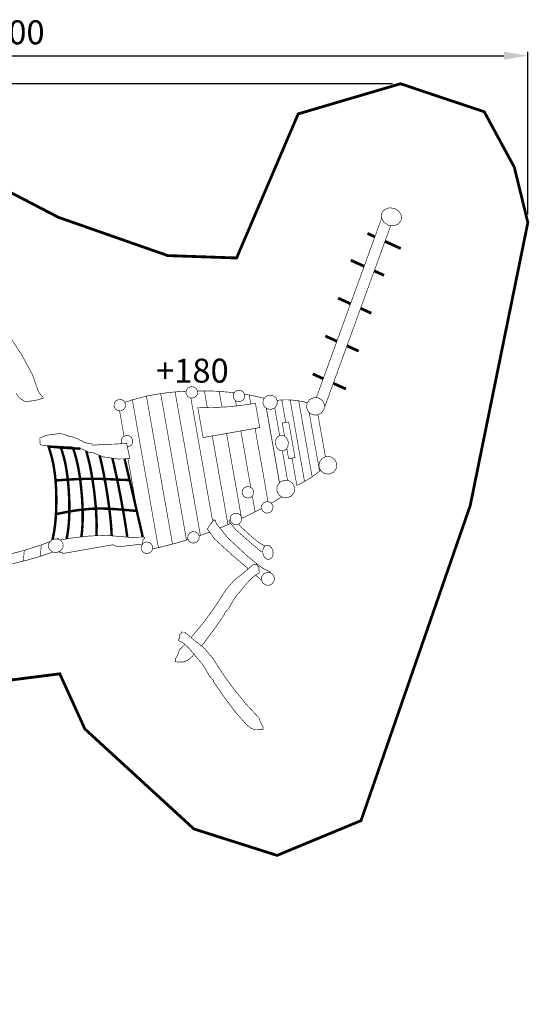
# Model space of a CAD drawing. Extents: x -783 to 611, y -1669 to -437.
# Drawn here: x -26 to 611, y -1669 to -437 of the extents above; entities that cross this region are included whole.
import ezdxf

# ---------------------------------------------------------------- set-up
doc = ezdxf.new("R2010")
doc.units = 0
doc.header["$LTSCALE"] = 20
doc.header["$MEASUREMENT"] = 0
doc.header["$PDMODE"] = 35
doc.header["$PDSIZE"] = 0.000315
doc.linetypes.add('STRICHLINIEX2', pattern=[1.5, 1, -0.5])
doc.layers.get('0').update_dxf_attribs({"linetype": 'CONTINUOUS'})
doc.layers.get('Defpoints').update_dxf_attribs({"linetype": 'CONTINUOUS'})
doc.styles.get("Standard").update_dxf_attribs({"font": 'ARIAL.TTF', "height": 30})
doc.dimstyles.new('Kopie von ISO-25', dxfattribs={"dimtxt": 30, "dimasz": 30, "dimexe": 5, "dimexo": 10, "dimgap": 10, "dimtad": 1, "dimdec": 0, "dimtxsty": 'Standard', "dimcen": 2.5, "dimclrd": 256, "dimclre": 256, "dimclrt": 256, "dimadec": 0, "dimazin": 0, "dimtfac": 1, "dimtdec": 0, "dimtmove": 0, "dimatfit": 3, "dimfxl": 0, "dimarcsym": 0})

# ---------------------------------------------------------------- blocks, each defined once
blk = doc.blocks.new('*D3')
at = {"linetype": 'Continuous', "lineweight": -2}
for p, q in [((-690.6, -1025.3), (-690.6, -477.4)), ((609.4, -681.2), (609.4, -477.4)), ((-660.6, -482.4), (579.4, -482.4))]:
    blk.add_line(p, q, dxfattribs=at)
at = {"linetype": 'Continuous'}
for points in [[(-660.6, -477.4), (-660.6, -487.4), (-690.6, -482.4)], [(579.4, -477.4), (579.4, -487.4), (609.4, -482.4)]]:
    blk.add_solid(points, dxfattribs=at)
at = {"layer": 'Defpoints', "color": 0, "linetype": 'Continuous'}
for p in [(609.4, -482.4), (609.4, -691.2), (-690.6, -1035.3)]:
    blk.add_point(p, dxfattribs=at)
at = {"linetype": 'Continuous', "insert": (-40.6, -457), "char_height": 30, "attachment_point": 5}
blk.add_mtext('1300', dxfattribs=at)
blk = doc.blocks.new('*D4')
at = {"linetype": 'Continuous', "lineweight": -2}
for p, q in [((440.1, -517.5), (-743.4, -517.5)), ((-738.4, -547.5), (-738.4, -1637.6)), ((-389.4, -1667.6), (-743.4, -1667.6))]:
    blk.add_line(p, q, dxfattribs=at)
at = {"linetype": 'Continuous'}
for points in [[(-743.4, -547.5), (-733.4, -547.5), (-738.4, -517.5)], [(-743.4, -1637.6), (-733.4, -1637.6), (-738.4, -1667.6)]]:
    blk.add_solid(points, dxfattribs=at)
at = {"layer": 'Defpoints', "color": 0, "linetype": 'Continuous'}
for p in [(450.1, -517.5), (-738.4, -1667.6), (-379.4, -1667.6)]:
    blk.add_point(p, dxfattribs=at)
at = {"linetype": 'Continuous', "insert": (-763.7, -1092.5), "char_height": 30, "attachment_point": 5, "rotation": 90}
blk.add_mtext('1150', dxfattribs=at)

msp = doc.modelspace()

# ---------------------------------------------------------------- linework, layer by layer
at = {"linetype": 'STRICHLINIEX2', "const_width": 3.53, "flags": 128}
msp.add_lwpolyline([(-651.5, -884.6), (-480.9, -830.8), (-270.7, -732.1), (-165.3, -653.7), (-59.7, -642.1), (22.3, -684.7), (158.9, -732.5), (245, -735.5), (322.1, -555.2), (450.1, -517.5), (554.9, -552.6), (592.5, -622), (609.4, -691.2), (537.3, -1045.3), (400.7, -1439.5), (295.7, -1483), (191.6, -1449.9), (55.2, -1324.8), (23.8, -1255.8), (-78.7, -1268.8), (-77.3, -1436.7), (-98.9, -1563), (-180.5, -1667.6), (-379.4, -1667.6), (-488.4, -1534.9), (-488.5, -1268.4), (-618.4, -1196.8), (-690.6, -1035.3), (-651.5, -884.6)], dxfattribs=at)
at = {"linetype": 'Continuous'}
for points, const_width in [([(442.6, -673.5), (448.2, -677.2), (451.2, -682.5), (450.9, -688.4), (447.3, -693.1), (441.6, -695.3), (435, -694.6), (429.4, -690.9), (426.4, -685.5), (426.6, -679.6), (430.2, -674.9), (436, -672.7), (442.6, -673.5)], 0.762), ([(344.8, -910.3), (426.5, -685.8)], 0.762), ([(437.9, -694.9), (355.7, -920.6), (354.8, -920.3)], 0.762), ([(408.8, -704.8), (418.1, -709)], 3.53), ([(430.7, -714.7), (450.4, -723.7)], 3.53), ([(387.9, -738.3), (404.6, -745.9)], 3.53), ([(-95.5, -743.2), (-84, -759.8), (-72.1, -779.2), (-60.6, -798.9), (-49, -818.4), (-36.6, -837.1), (-24.1, -856.3), (-10.4, -881.4), (-2.8, -903), (3.3, -910.7), (-2.6, -912.8), (-10.1, -914.2), (-19.5, -915.3), (-26.7, -910.6), (-30.9, -904.9)], 0.762), ([(417.2, -751.7), (429.5, -757.2)], 3.53), ([(372, -785.7), (387.6, -792.8)], 3.53), ([(400.2, -798.5), (413.6, -804.6)], 3.53), ([(356.1, -833.1), (370.5, -839.7)], 3.53), ([(383.1, -845.4), (397.7, -852)], 3.53), ([(340.2, -880.5), (353.5, -886.6)], 3.53), ([(187.7, -896.5), (184.2, -898.1), (182.1, -901.2), (181.7, -904.9), (183.4, -908.4), (186.4, -910.5), (190.2, -910.8), (193.7, -909.2), (195.9, -906.2), (196.2, -902.4), (194.6, -899), (191.5, -896.8), (187.7, -896.5)], 0.762), ([(366, -892.3), (381.8, -899.4)], 3.53), ([(132.2, -908.4), (126.3, -909.9), (120.4, -911.4), (114.6, -913), (118.7, -936.2), (122.7, -959.3), (126.8, -982.4), (130.9, -1005.5), (135, -1028.6), (139, -1051.7), (143.1, -1074.8), (147.2, -1097.9), (153.1, -1096.5), (159, -1095), (164.8, -1093.5), (160.8, -1070.4), (156.7, -1047.3), (152.6, -1024.1), (148.5, -1001), (144.4, -977.9), (140.4, -954.7), (136.3, -931.6), (132.2, -908.4)], 0.762), ([(150, -905.2), (144.1, -906.2), (138.1, -907.3), (132.2, -908.4), (136.3, -931.6), (140.4, -954.7), (144.4, -977.9), (148.5, -1001), (152.6, -1024.1), (156.7, -1047.3), (160.8, -1070.4), (164.8, -1093.5), (170.7, -1091.9), (176.5, -1090.1), (182.3, -1088.4), (178.3, -1065.5), (174.3, -1042.6), (170.2, -1019.7), (166.2, -996.8), (162.2, -973.9), (158.1, -951), (154.1, -928.1), (150, -905.2)], 0.762), ([(168.1, -903.1), (162, -903.7), (156, -904.4), (150, -905.2), (154.1, -928.1), (158.1, -951), (162.2, -973.9), (166.2, -996.8), (170.2, -1019.7), (174.3, -1042.6), (178.3, -1065.5), (182.3, -1088.4), (184.5, -1087.7)], 0.762), ([(182, -902.2), (180.2, -902.3), (174.1, -902.7), (168.1, -903.1), (172, -925.5), (176, -948), (180, -970.4), (183.9, -992.8), (187.9, -1015.3), (191.8, -1037.7), (195.8, -1060.1), (199.7, -1082.6), (205.5, -1080.5), (211.2, -1078.4)], 0.762), ([(198, -1083.1), (199.7, -1082.6), (195.8, -1060.1), (191.8, -1037.7), (187.9, -1015.3), (183.9, -992.8), (180, -970.4), (176, -948), (172, -925.5), (168.1, -903.1)], 0.762), ([(187.8, -910.6), (190.1, -923.8), (194, -945.6), (197.8, -967.3), (201.7, -989.1), (205.5, -1010.8), (209.3, -1032.6), (213.2, -1054.4), (215.1, -1065.1)], 0.762), ([(215.1, -1065.1), (213.2, -1054.4), (209.3, -1032.6), (205.5, -1010.8), (201.7, -989.1), (197.8, -967.3), (194, -945.6), (190.1, -923.8), (187.8, -910.6)], 0.762), ([(204.7, -901.8), (198.5, -901.8), (196, -901.8)], 0.762), ([(223.2, -902.4), (217, -902.1), (210.8, -901.9), (204.7, -901.8), (208.4, -922.7)], 0.762), ([(208.4, -922.7), (204.7, -901.8)], 0.762), ([(241.9, -904.1), (235.7, -903.5), (229.4, -902.9), (223.2, -902.4), (226.7, -922.1)], 0.762), ([(226.7, -922.1), (223.2, -902.4)], 0.762), ([(246.7, -901), (243.3, -902.6), (241.1, -905.6), (240.8, -909.4), (242.4, -912.9), (245.4, -915), (249.3, -915.3), (252.7, -913.7), (254.9, -910.6), (255.2, -906.9), (253.6, -903.4), (250.6, -901.3), (246.7, -901)], 0.762), ([(242.2, -904.1), (241.9, -904.1), (242, -904.4)], 0.762), ([(242, -904.4), (241.9, -904.1)], 0.762), ([(260.8, -906.9), (254.8, -905.9)], 0.762), ([(280, -911), (273.6, -909.6), (267.2, -908.2), (260.8, -906.9), (262.8, -918.2)], 0.762), ([(262.8, -918.2), (260.8, -906.9)], 0.762), ([(288.5, -924.9), (283.8, -924.5), (280, -921.8), (278, -917.6), (278.4, -912.9), (281.1, -909.1), (285.4, -907.1), (290.2, -907.5), (294, -910.1), (296, -914.4), (295.5, -919.1), (292.9, -922.9), (288.5, -924.9)], 0.762), ([(345.7, -932.1), (339.8, -931.6), (335.1, -928.3), (332.6, -923.1), (333.1, -917.2), (336.5, -912.6), (341.8, -910.1), (347.7, -910.6), (352.4, -913.8), (354.9, -919.1), (354.4, -924.9), (351.1, -929.6), (345.7, -932.1)], 0.762), ([(97.7, -912.5), (94.2, -914.1), (92, -917.2), (91.7, -920.9), (93.3, -924.4), (96.4, -926.5), (100.2, -926.8), (103.7, -925.2), (105.8, -922.2), (106.2, -918.4), (104.5, -915), (101.5, -912.8), (97.7, -912.5)], 0.762), ([(114.6, -913), (108.8, -915), (105.1, -916.2)], 0.762), ([(139.8, -1099.5), (141.3, -1099.2), (147.2, -1097.9), (143.1, -1074.8), (139, -1051.7), (135, -1028.6), (130.9, -1005.5), (126.8, -982.4), (122.7, -959.3), (118.7, -936.2), (114.6, -913)], 0.762), ([(268.6, -917.3), (256.7, -919.1), (244.8, -920.6), (232.9, -921.8), (220.8, -922.4), (208.6, -922.7), (196.5, -922.6), (197.6, -928.9), (198.7, -935.2), (199.8, -941.4), (200.9, -947.7), (202, -954), (203.1, -960.2), (214.9, -958.1), (226.7, -956.1), (238.5, -954), (250.3, -951.9), (262.1, -949.8), (274, -947.7), (273.1, -942.7), (272.2, -937.6), (271.3, -932.5), (270.4, -927.5), (269.5, -922.4), (268.6, -917.3)], 0.762), ([(243.6, -913.7), (244.8, -920.6)], 0.762), ([(244.8, -920.6), (243.6, -913.7)], 0.762), ([(298.6, -1016.8), (298.1, -1013.9), (294.5, -993.3), (290.9, -972.8), (287.2, -952.2), (283.6, -931.6), (282.1, -923.3)], 0.762), ([(282.1, -923.3), (283.6, -931.6), (287.2, -952.2), (290.9, -972.8), (294.5, -993.3), (298.1, -1013.9), (298.6, -1016.8)], 0.762), ([(282.3, -923.5), (284.5, -935.7), (287.6, -953.6), (290.8, -971.4), (293.9, -989.3), (297.1, -1007.2), (298.7, -1016.6)], 0.762), ([(292.7, -922.9), (294.4, -932.6), (297.7, -950.8), (298.9, -957.7)], 0.762), ([(298.9, -957.7), (297.7, -950.8), (294.4, -932.6), (292.7, -922.9)], 0.762), ([(301.5, -913.1), (298.1, -913.4), (295.7, -913.7)], 0.762), ([(312, -913.1), (308.5, -913), (305, -913), (301.5, -913.1), (304.7, -930.9), (306.5, -941.3)], 0.762), ([(306.5, -941.3), (304.7, -930.9), (301.5, -913.1)], 0.762), ([(322.7, -914.2), (319.2, -913.7), (315.6, -913.4), (312, -913.1), (315, -930.1), (318, -947.1), (321, -964.1), (324, -981.1), (327, -998.1), (330, -1015.1), (333.2, -1013.2), (336.4, -1011.3), (339.5, -1009.3), (336.7, -993.4), (333.9, -977.6), (331.1, -961.7), (328.3, -945.9), (325.5, -930), (322.7, -914.2)], 0.762), ([(314.4, -986), (317.2, -1002.1), (320.4, -1020), (323.6, -1018.4), (326.8, -1016.8), (330, -1015.1), (327, -998.1), (324, -981.1), (321, -964.1), (318, -947.1), (315, -930.1), (312, -913.1)], 0.762), ([(333.7, -916.7), (330, -915.7), (326.4, -914.9), (322.7, -914.2), (325.5, -930), (328.3, -945.9), (331.1, -961.7), (333.9, -977.6), (336.7, -993.4), (339.5, -1009.3), (342.6, -1007), (345.7, -1004.7), (348.8, -1002.2), (346.3, -987.9), (343.8, -973.7), (341.2, -959.4), (338.7, -945.2), (336.2, -930.9), (335.9, -928.9)], 0.762), ([(98.6, -926.7), (101.3, -941.9), (104.2, -958.8)], 0.762), ([(335.9, -928.9), (336.2, -930.9), (338.7, -945.2), (341.2, -959.4), (343.8, -973.7), (346.3, -987.9), (348.8, -1002.2), (350, -1001)], 0.762), ([(356.2, -984.4), (355.6, -981.1), (353.5, -969.1), (351.3, -957.1), (349.2, -945.1), (347.1, -933.1), (346.8, -931.6)], 0.762), ([(268.2, -948.7), (268.9, -952.7), (272.9, -975.5), (277, -998.4), (281, -1021.3), (284.4, -1040.6)], 0.762), ([(284.4, -1040.6), (281, -1021.3), (277, -998.4), (272.9, -975.5), (268.9, -952.7), (268.2, -948.7)], 0.762), ([(310.2, -940.6), (302.2, -942), (305.1, -958.6)], 0.762), ([(307.8, -973.7), (310.1, -986.7), (318.1, -985.3), (310.2, -940.6)], 0.762), ([(-1.2, -960.9), (-0.7, -968.8), (0.6, -969.6), (17.1, -970.9), (34.6, -971), (52.4, -974.7), (56.1, -976.6), (59.9, -978.5), (64.8, -978.8), (77.6, -984.3), (95.9, -986.9), (111.4, -986.7), (107.5, -967.3), (93.3, -968.4), (78.7, -968.7), (65.3, -969.8), (64.1, -968.3), (62.2, -967.6), (61.3, -967.4), (58.5, -967.3), (56.3, -966.6), (54.2, -966.5), (53.3, -965.4), (51.7, -964.4), (50.3, -964.1), (46.8, -962.1), (40.1, -959.5), (35.2, -958.4), (24.7, -955), (7.2, -957.3), (-1.2, -960.9)], 0.762), ([(101.4, -967.8), (100.7, -966.1), (101, -962.4), (103.2, -959.3), (106.6, -957.7), (110.5, -958), (113.5, -960.1), (115.1, -963.6), (114.8, -967.4), (112.6, -970.4), (109.2, -972)], 0.762), ([(214.6, -958.2), (219.4, -985.4), (224.3, -1013.3), (229.3, -1041.2), (234.2, -1069.1), (237.5, -1067.6)], 0.762), ([(224, -1073.3), (228.5, -1071.5), (234.2, -1069.1), (229.3, -1041.2), (224.3, -1013.3), (219.4, -985.4), (214.6, -958.2)], 0.762), ([(232.5, -955), (232.6, -955.5), (237.2, -982), (241.9, -1008.4), (246.6, -1034.9), (251.2, -1061.4), (256.9, -1058.7), (262.6, -1055.9), (268.2, -1053.1), (264.7, -1033.2)], 0.762), ([(250.9, -1059.4), (246.6, -1034.9), (241.9, -1008.4), (237.2, -982), (232.6, -955.5), (232.5, -955)], 0.762), ([(250.3, -951.9), (250.7, -953.8), (255.1, -978.6), (259.4, -1003.5), (262.8, -1022.6)], 0.762), ([(262.8, -1022.6), (259.4, -1003.5), (255.1, -978.6), (250.7, -953.8), (250.3, -951.9)], 0.762), ([(299.9, -957.2), (296.1, -959.2), (293.8, -963.3), (293.6, -968.4), (295.5, -973.2), (299.1, -976.2), (303.4, -976.9), (307.2, -974.8), (309.4, -970.8), (309.7, -965.6), (307.7, -960.8), (304.2, -957.8), (299.9, -957.2)], 0.762), ([(25.2, -972.7), (20, -972.3), (14.9, -971.8), (9.7, -971.4), (12, -978.5), (14, -985.6), (15.6, -992.7), (16.8, -999.8), (17.8, -1006.8), (18.5, -1013.9), (23.6, -1013.5), (28.8, -1013.1), (33.9, -1012.8), (33, -1006.1), (32, -999.5), (30.8, -992.8), (29.2, -986.1), (27.3, -979.4), (25.2, -972.7)], 3.06), ([(40.6, -973.7), (35.5, -973.4), (30.3, -973), (25.2, -972.7), (27.3, -979.4), (29.2, -986.1), (30.8, -992.8), (32, -999.5), (33, -1006.1), (33.9, -1012.8), (39, -1012.5), (44.1, -1012.3), (49.3, -1012.1), (48.3, -1005.7), (47.2, -999.3), (45.9, -992.9), (44.4, -986.5), (42.6, -980.1), (40.6, -973.7)], 3.06), ([(49.6, -974.1), (45.8, -973.9), (40.6, -973.7), (42.6, -980.1), (44.4, -986.5), (45.9, -992.9), (47.2, -999.3), (48.3, -1005.7), (49.3, -1012.1), (54.4, -1011.9), (59.5, -1011.8), (64.6, -1011.8), (63.5, -1005.5), (62.4, -999.3), (61.1, -993.1), (59.6, -986.9), (57.9, -980.6), (56.8, -977)], 3.06), ([(109.2, -972), (108.4, -972)], 0.762), ([(56.8, -977), (57.9, -980.6), (59.6, -986.9), (61.1, -993.1), (62.4, -999.3), (63.5, -1005.5), (64.6, -1011.8), (69.8, -1011.8), (74.9, -1011.9), (80, -1012.1), (78.9, -1005.9), (77.6, -999.7), (76.3, -993.5), (74.8, -987.3), (73.6, -982.6)], 3.06), ([(73.6, -982.6), (74.8, -987.3), (76.3, -993.5), (77.6, -999.7), (78.9, -1005.9), (80, -1012.1), (85.2, -1012.3), (90.4, -1012.5), (95.6, -1012.8), (94.3, -1006.5), (92.9, -1000.2), (91.5, -993.9), (90, -987.6), (89.6, -986)], 3.06), ([(89.6, -986), (90, -987.6), (91.5, -993.9), (92.9, -1000.2), (94.3, -1006.5), (95.6, -1012.8), (100.8, -1013), (106, -1013.2), (111.2, -1013.4), (109.7, -1007), (108.1, -1000.5), (106.6, -994.1), (105.1, -987.7), (104.9, -986.8)], 3.06), ([(308.8, -1013.9), (307.3, -1005.3), (304.1, -987.1), (302.2, -976.7)], 0.762), ([(302.2, -976.7), (304.1, -987.1), (307.3, -1005.3), (308.8, -1013.9)], 0.762), ([(361.2, -1005.9), (355.3, -1005.4), (350.6, -1002.1), (348, -996.8), (348.6, -991), (351.9, -986.3), (357.3, -983.8), (363.2, -984.4), (367.9, -987.6), (370.4, -992.9), (369.8, -998.7), (366.5, -1003.4), (361.2, -1005.9)], 0.762), ([(109.1, -986.7), (109.3, -987.6), (113.3, -1010.4), (117.3, -1033.2), (121.4, -1056), (125.4, -1078.8), (126.4, -1084.7)], 0.762), ([(33.9, -1012.8), (28.8, -1013.1), (23.6, -1013.5), (18.5, -1013.9), (19, -1020.9), (19.3, -1027.9), (19.5, -1035), (19.5, -1042), (19.3, -1049.1), (19.1, -1056.1), (24.7, -1054.9), (30.2, -1053.8), (35.8, -1052.7), (35.8, -1046.1), (35.7, -1039.4), (35.4, -1032.7), (35, -1026.1), (34.5, -1019.4), (33.9, -1012.8)], 3.06), ([(49.3, -1012.1), (44.1, -1012.3), (39, -1012.5), (33.9, -1012.8), (34.5, -1019.4), (35, -1026.1), (35.4, -1032.7), (35.7, -1039.4), (35.8, -1046.1), (35.8, -1052.7), (41.3, -1051.8), (46.9, -1051), (52.4, -1050.3), (52.1, -1043.9), (51.8, -1037.5), (51.3, -1031.2), (50.7, -1024.8), (50, -1018.4), (49.3, -1012.1)], 3.06), ([(64.6, -1011.8), (59.5, -1011.8), (54.4, -1011.9), (49.3, -1012.1), (50, -1018.4), (50.7, -1024.8), (51.3, -1031.2), (51.8, -1037.5), (52.1, -1043.9), (52.4, -1050.3), (57.9, -1049.8), (63.5, -1049.3), (69, -1049), (68.5, -1042.8), (67.8, -1036.6), (67.2, -1030.4), (66.4, -1024.2), (65.5, -1018), (64.6, -1011.8)], 3.06), ([(80, -1012.1), (74.9, -1011.9), (69.8, -1011.8), (64.6, -1011.8), (65.5, -1018), (66.4, -1024.2), (67.2, -1030.4), (67.8, -1036.6), (68.5, -1042.8), (69, -1049), (74.6, -1049), (80.2, -1049.1), (85.8, -1049.3), (85, -1043.1), (84.1, -1036.9), (83.2, -1030.7), (82.2, -1024.5), (81.1, -1018.3), (80, -1012.1)], 3.06), ([(95.6, -1012.8), (90.4, -1012.5), (85.2, -1012.3), (80, -1012.1), (81.1, -1018.3), (82.2, -1024.5), (83.2, -1030.7), (84.1, -1036.9), (85, -1043.1), (85.8, -1049.3), (91.5, -1049.6), (97.2, -1050.1), (102.9, -1050.5), (101.7, -1044.2), (100.6, -1037.9), (99.4, -1031.6), (98.1, -1025.3), (96.9, -1019), (95.6, -1012.8)], 3.06), ([(111.2, -1013.4), (106, -1013.2), (100.8, -1013), (95.6, -1012.8), (96.9, -1019), (98.1, -1025.3), (99.4, -1031.6), (100.6, -1037.9), (101.7, -1044.2), (102.9, -1050.5), (108.6, -1051), (114.4, -1051.5), (120.1, -1052), (118.6, -1045.5), (117.2, -1039.1), (115.7, -1032.7), (114.2, -1026.3), (112.7, -1019.8), (111.2, -1013.4)], 3.06), ([(260.4, -1035.8), (256.6, -1035.5), (253.6, -1033.4), (251.9, -1030), (252.3, -1026.2), (254.4, -1023.1), (257.9, -1021.5), (261.7, -1021.9), (264.8, -1024), (266.4, -1027.4), (266.1, -1031.2), (263.9, -1034.2), (260.4, -1035.8)], 0.762), ([(308.4, -1035.6), (302.5, -1035.1), (297.8, -1031.9), (295.3, -1026.6), (295.8, -1020.7), (299.1, -1016.1), (304.5, -1013.6), (310.4, -1014.1), (315.1, -1017.3), (317.6, -1022.6), (317.1, -1028.5), (313.8, -1033.1), (308.4, -1035.6)], 0.762), ([(264.7, -1033.2), (268.2, -1053.1), (273.8, -1050.2), (276.1, -1048.9)], 0.762), ([(288.2, -1042.3), (290.6, -1041), (296.2, -1037.7), (301.6, -1034.5)], 0.762), ([(284.6, -1054.7), (280.8, -1054.4), (277.7, -1052.3), (276.1, -1048.8), (276.4, -1045), (278.6, -1042), (282.1, -1040.4), (285.9, -1040.7), (288.9, -1042.8), (290.6, -1046.3), (290.2, -1050.1), (288.1, -1053.1), (284.6, -1054.7)], 0.762), ([(35.8, -1052.7), (30.2, -1053.8), (24.7, -1054.9), (19.1, -1056.1), (18.5, -1063.2), (17.8, -1070.3), (16.8, -1077.4), (15.4, -1084.6), (14.6, -1088.2)], 3.06), ([(52.4, -1050.3), (46.9, -1051), (41.3, -1051.8), (35.8, -1052.7), (35.6, -1059.4), (35.2, -1066.1), (34.6, -1072.8), (33.7, -1079.6), (32.5, -1086.4), (32.4, -1087)], 3.06), ([(32.4, -1087), (32.5, -1086.4), (33.7, -1079.6), (34.6, -1072.8), (35.2, -1066.1), (35.6, -1059.4), (35.8, -1052.7)], 3.06), ([(69, -1049), (63.5, -1049.3), (57.9, -1049.8), (52.4, -1050.3), (52.5, -1056.7), (52.5, -1063.1), (52.2, -1069.5), (51.8, -1076), (51.1, -1082.4), (50.9, -1084.5)], 3.06), ([(50.9, -1084.5), (51.1, -1082.4), (51.8, -1076), (52.2, -1069.5), (52.5, -1063.1), (52.5, -1056.7), (52.4, -1050.3)], 3.06), ([(85.8, -1049.3), (80.2, -1049.1), (74.6, -1049), (69, -1049), (69.4, -1055.3), (69.7, -1061.5), (69.9, -1067.7), (69.9, -1074), (69.7, -1080.3), (69.6, -1082.9)], 3.06), ([(69.6, -1082.9), (69.7, -1080.3), (69.9, -1074), (69.9, -1067.7), (69.7, -1061.5), (69.4, -1055.3), (69, -1049)], 3.06), ([(102.9, -1050.5), (97.2, -1050.1), (91.5, -1049.6), (85.8, -1049.3), (86.5, -1055.5), (87.2, -1061.7), (87.8, -1067.9), (88.3, -1074.2), (88.6, -1080.4), (88.8, -1083.2)], 3.06), ([(88.8, -1083.2), (88.6, -1080.4), (88.3, -1074.2), (87.8, -1067.9), (87.2, -1061.7), (86.5, -1055.5), (85.8, -1049.3)], 3.06), ([(120.1, -1052), (114.4, -1051.5), (108.6, -1051), (102.9, -1050.5), (104, -1056.8), (105, -1063.1), (106.1, -1069.4), (107, -1075.7), (107.9, -1082), (108.3, -1084.8)], 3.06), ([(108.3, -1084.8), (107.9, -1082), (107, -1075.7), (106.1, -1069.4), (105, -1063.1), (104, -1056.8), (102.9, -1050.5)], 3.06), ([(127.6, -1084.7), (127.5, -1084.2), (126, -1077.7), (124.6, -1071.3), (123.1, -1064.9), (121.6, -1058.4), (120.1, -1052)], 3.06), ([(245.5, -1069.1), (241.7, -1068.8), (238.6, -1066.7), (237, -1063.2), (237.3, -1059.4), (239.5, -1056.4), (243, -1054.8), (246.8, -1055.1), (249.8, -1057.2), (251.5, -1060.7), (251.1, -1064.5), (249, -1067.5), (245.5, -1069.1)], 0.762), ([(288.2, -1130.2), (287.4, -1128.8), (278.8, -1124.1), (274.2, -1121.1), (259.5, -1109.4), (234.6, -1086.3), (221.6, -1070.4), (220.2, -1068.8), (218.9, -1065.6), (218.3, -1063.6), (216.6, -1063.7), (216.6, -1063.1), (214.5, -1065.9), (210.6, -1071.2), (208.5, -1074.6), (216.9, -1086.4), (238.4, -1106.3), (259.6, -1124.4)], 0.762), ([(237.1, -1062.3), (236.5, -1063), (235.3, -1065), (243.6, -1075.1), (261.5, -1090.9), (275.1, -1102.4), (275.8, -1102.4), (275.8, -1102.7), (277.8, -1102.9)], 0.762), ([(280.4, -1096.2), (280.1, -1095.6), (275.2, -1093), (272.6, -1091.3), (264.2, -1084.6), (250.1, -1071.6), (247.4, -1068.2)], 0.762), ([(129.6, -1084.6), (112.9, -1085.2), (94.9, -1083.6), (77.9, -1082.5), (59.8, -1083.5), (41.3, -1085.6), (23.8, -1088.3)], 0.762), ([(192.3, -1092.3), (188.5, -1091.9), (185.5, -1089.8), (183.8, -1086.4), (184.2, -1082.6), (186.3, -1079.6), (189.8, -1077.9), (193.6, -1078.3), (196.7, -1080.4), (198.3, -1083.8), (198, -1087.6), (195.8, -1090.6), (192.3, -1092.3)], 0.762), ([(0.7, -1094.5), (-6.4, -1096.8), (-13.5, -1099.1), (-20.6, -1101.3), (-20.8, -1103.6), (-21, -1105.8), (-21.2, -1108.1), (-21.4, -1110.3), (-21.6, -1112.6), (-21.8, -1114.8), (-14.7, -1112.9), (-7.6, -1110.9), (-0.6, -1108.8), (-0.3, -1106.4), (-0.1, -1104), (0.1, -1101.6), (0.3, -1099.2), (0.5, -1096.8), (0.7, -1094.5)], 0.762), ([(11.8, -1090.3), (7.8, -1091.8), (0.7, -1094.5), (0.5, -1096.8), (0.3, -1099.2), (0.1, -1101.6), (-0.1, -1104), (-0.3, -1106.4), (-0.6, -1108.8), (6.5, -1106.4), (13.7, -1103.9), (15.1, -1103.4)], 0.762), ([(17.3, -1087), (22.2, -1087.3), (26.1, -1089.8), (28.1, -1093.8), (27.6, -1098.3), (24.8, -1101.9), (20.3, -1103.9), (15.4, -1103.6), (11.5, -1101.1), (9.5, -1097.1), (10, -1092.6), (12.8, -1089), (17.3, -1087)], 0.762), ([(22, -1086.2), (19.7, -1087.1)], 0.762), ([(22, -1087.3), (22, -1086.2)], 0.762), ([(23.6, -1102.5), (23.8, -1104.2), (26.5, -1103.7), (27.7, -1105.3), (90.2, -1094.3), (92.1, -1095.2), (94.5, -1096.1), (96.3, -1097), (127.4, -1093.4), (127.4, -1091.5), (127.7, -1089.6), (128.3, -1087.6), (129.9, -1086.4), (129.6, -1084.6)], 0.762), ([(134.1, -1105.2), (130.3, -1104.9), (127.2, -1102.8), (125.6, -1099.4), (125.9, -1095.6), (128.1, -1092.5), (131.6, -1090.9), (135.4, -1091.3), (138.4, -1093.4), (140.1, -1096.8), (139.7, -1100.6), (137.6, -1103.6), (134.1, -1105.2)], 0.762), ([(127.5, -1090.9), (127.9, -1092.8)], 0.762), ([(282.7, -1094.9), (279.6, -1096.7), (277.9, -1100.3), (277.8, -1105), (279.5, -1109.3), (282.3, -1112.2), (285.8, -1112.8), (288.8, -1111), (290.6, -1107.4), (290.7, -1102.7), (289, -1098.4), (286.1, -1095.6), (282.7, -1094.9)], 0.762), ([(-20.6, -1101.3), (-27.7, -1103.3), (-34.8, -1105.1), (-41.8, -1106.9), (-42, -1109.1), (-42.2, -1111.2), (-42.3, -1113.3), (-42.5, -1115.4), (-42.7, -1117.6), (-42.9, -1119.7), (-35.9, -1118.2), (-28.8, -1116.5), (-21.8, -1114.8), (-21.6, -1112.6), (-21.4, -1110.3), (-21.2, -1108.1), (-21, -1105.8), (-20.8, -1103.6), (-20.6, -1101.3)], 0.762), ([(270, -1118.9), (266.2, -1118.9), (254.3, -1129), (241.7, -1139), (231.5, -1150.9), (218.9, -1170.7), (204.6, -1190.4), (189.2, -1209.2), (188.1, -1210.3)], 0.762), ([(201, -1220.9), (203.8, -1217.7), (217.5, -1199.4), (229.9, -1181.4), (230, -1180.7), (230.3, -1179.9), (230.4, -1179.2), (235.4, -1173.7), (240.4, -1164.7), (245.4, -1157.3), (250.6, -1151.4), (255.7, -1145.1), (260.9, -1139.2), (264.4, -1135.7), (269.4, -1131.6), (273.7, -1129.5), (273.7, -1127.4), (273.2, -1127.4), (272.9, -1126.2), (273.1, -1124.2), (273.2, -1122.6), (272.6, -1122.2), (271.9, -1121.4), (271, -1121), (270.8, -1120.1), (270.2, -1119.4), (270, -1118.9), (270, -1117.8), (270, -1118.9)], 0.762), ([(268.7, -1132.2), (276.2, -1138.6)], 0.762), ([(282.8, -1128.9), (278.9, -1130.8), (276.5, -1134.2), (276.2, -1138.4), (278, -1142.3), (281.4, -1144.7), (285.6, -1145), (289.5, -1143.2), (291.9, -1139.8), (292.3, -1135.6), (290.4, -1131.7), (287, -1129.3), (282.8, -1128.9)], 0.762), ([(176.4, -1203.7), (180.2, -1203.7), (192.2, -1213.8), (204.7, -1223.9), (214.9, -1235.8), (227.6, -1255.6), (241.8, -1275.2), (257.2, -1294), (273.2, -1311.1), (274.2, -1314.6), (276.3, -1319), (278, -1321.8), (278, -1325.5), (273.4, -1325.8), (268.6, -1325.9), (264.1, -1324.5), (261.9, -1323), (259.3, -1321), (257.1, -1319.1), (242.6, -1302.6), (229, -1284.2), (216.5, -1266.2), (216.4, -1265.5), (216.1, -1264.7), (216, -1264.1), (211, -1258.5), (206, -1249.5), (201, -1242.2), (195.8, -1236.3), (190.7, -1229.9), (185.5, -1224), (182, -1220.5), (177, -1216.4), (172.7, -1214.4), (172.7, -1212.2), (173.2, -1212.2), (173.5, -1211), (173.4, -1209), (173.2, -1207.4), (173.8, -1207), (174.5, -1206.2), (175.4, -1205.8), (175.7, -1204.9), (176.2, -1204.2), (176.4, -1203.7), (176.4, -1202.6), (176.4, -1203.7)], 0.762), ([(180.1, -1219), (173.2, -1226.3), (172.2, -1229.8), (170.2, -1234.2), (168.4, -1237), (168.4, -1240.7), (173, -1241), (177.8, -1241.1), (182.3, -1239.6), (184.5, -1238.1), (187.1, -1236.1), (189.3, -1234.3), (191.9, -1231.3)], 0.762)]:
    msp.add_lwpolyline(points, dxfattribs=dict(at, const_width=const_width))

# ---------------------------------------------------------------- texts
at = {"linetype": 'Continuous', "insert": (144.3, -861.5), "char_height": 30, "attachment_point": 1}
msp.add_mtext_dynamic_manual_height_columns('+180', width=84.295, gutter_width=150, heights=[0], dxfattribs=at)

# ---------------------------------------------------------------- dimensions: what is measured, and where the dimension line sits
at = {"linetype": 'Continuous'}
dim = msp.add_linear_dim(base=(609.4, -482.4), p1=(-690.6, -1035.3), p2=(609.4, -691.2), dimstyle='Kopie von ISO-25', dxfattribs=at)
dim.commit()
dim.dimension.update_dxf_attribs({"geometry": '*D3', "text_midpoint": (-40.6, -457)})
dim = msp.add_linear_dim(base=(-738.4, -1667.6), p1=(450.1, -517.5), p2=(-379.4, -1667.6), angle=90, dimstyle='Kopie von ISO-25', dxfattribs=at)
dim.commit()
dim.dimension.update_dxf_attribs({"geometry": '*D4', "text_midpoint": (-763.7, -1092.5)})

doc.saveas('drawing.dxf')
